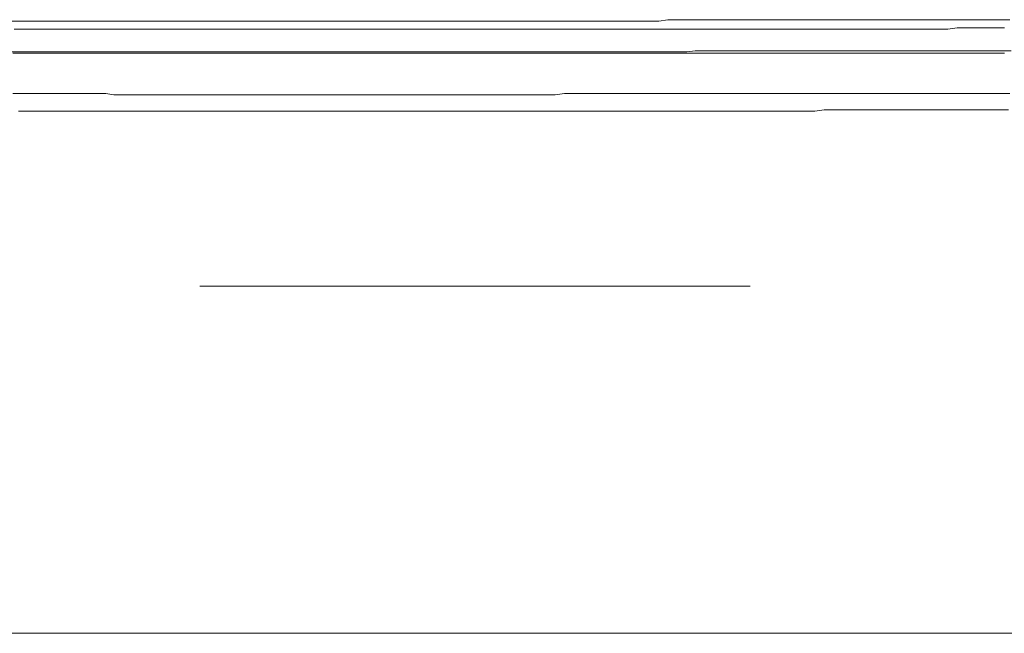
# Model space of a CAD drawing. Units: inches. Extents: x -645 to 1591, y -872 to 729.
# Drawn here: x -297 to -221, y -33 to 15 of the extents above; entities that cross this region are included whole.
import ezdxf

# ---------------------------------------------------------------- set-up
doc = ezdxf.new("R2010")
doc.units = ezdxf.units.IN
doc.header["$MEASUREMENT"] = 0
doc.layers.add('图层 1', color=7, linetype='Continuous')

msp = doc.modelspace()

# ---------------------------------------------------------------- linework, layer by layer
at = {"layer": '图层 1', "color": 7, "lineweight": 9}
for points in [[(-297.353, 14.678), (-296.623, 14.678), (-295.898, 14.678), (-295.177, 14.678), (-294.438, 14.678), (-293.722, 14.678), (-292.983, 14.678), (-292.162, 14.678), (-291.441, 14.678), (-290.707, 14.678), (-289.986, 14.678), (-289.256, 14.678), (-288.531, 14.678), (-287.801, 14.678), (-287.072, 14.678), (-286.372, 14.678), (-285.634, 14.678), (-284.913, 14.678), (-284.179, 14.678), (-283.458, 14.678), (-282.733, 14.678), (-281.898, 14.678), (-281.182, 14.678), (-280.443, 14.678), (-279.722, 14.678), (-278.988, 14.678), (-278.276, 14.678), (-277.551, 14.678), (-276.821, 14.678), (-276.091, 14.678), (-275.366, 14.678), (-274.654, 14.678), (-273.915, 14.678), (-273.181, 14.678), (-272.46, 14.678), (-271.639, 14.678), (-270.9, 14.678), (-270.184, 14.678), (-269.463, 14.678), (-268.724, 14.678), (-267.999, 14.678), (-267.269, 14.678), (-266.566, 14.678), (-265.832, 14.678), (-265.111, 14.678), (-264.372, 14.678), (-263.656, 14.678), (-262.935, 14.678), (-262.201, 14.678), (-261.471, 14.678), (-260.641, 14.678), (-259.92, 14.678), (-259.181, 14.678), (-258.474, 14.678), (-257.744, 14.678), (-257.019, 14.678), (-256.289, 14.678), (-255.559, 14.678), (-254.851, 14.678), (-254.113, 14.678), (-253.392, 14.678), (-252.658, 14.678), (-251.937, 14.678), (-251.198, 14.678), (-250.377, 14.678), (-249.66, 14.678), (-248.922, 14.678), (-248.201, 14.678), (-247.467, 14.678), (-246.763, 14.783), (-246.025, 14.783), (-245.308, 14.783), (-244.57, 14.783), (-243.853, 14.783), (-243.132, 14.783), (-242.394, 14.783), (-241.677, 14.783), (-240.939, 14.783), (-240.118, 14.783), (-239.379, 14.783), (-238.667, 14.783), (-237.942, 14.783), (-237.212, 14.783), (-236.486, 14.783), (-235.757, 14.783), (-235.045, 14.783), (-234.302, 14.783), (-233.59, 14.783), (-232.851, 14.783), (-232.135, 14.783), (-231.414, 14.783), (-230.684, 14.783), (-229.959, 14.783), (-229.12, 14.783), (-228.399, 14.783), (-227.66, 14.783), (-226.961, 14.783), (-226.223, 14.783), (-225.502, 14.783), (-224.768, 14.783), (-224.047, 14.783), (-223.313, 14.783), (-222.592, 14.783), (-221.871, 14.783), (-221.137, 14.783), (-220.416, 14.783)], [(-297.148, 14.049), (-296.427, 14.049), (-295.693, 14.049), (-294.954, 14.049), (-294.233, 14.049), (-293.517, 14.049), (-292.787, 14.049), (-292.057, 14.049), (-291.332, 14.049), (-290.602, 14.049), (-289.872, 14.049), (-289.165, 14.049), (-288.426, 14.049), (-287.705, 14.049), (-286.971, 14.049), (-286.25, 14.049), (-285.534, 14.049), (-284.804, 14.049), (-284.074, 14.049), (-283.349, 14.049), (-282.619, 14.049), (-281.898, 14.049), (-281.182, 14.049), (-280.443, 14.049), (-279.722, 14.049), (-278.988, 14.049), (-278.276, 14.049), (-277.551, 14.049), (-276.821, 14.049), (-276.091, 14.049), (-275.366, 14.049), (-274.654, 14.049), (-273.915, 14.049), (-273.181, 14.049), (-272.46, 14.049)], [(-272.46, 14.049), (-271.722, 14.049), (-271.023, 14.049), (-270.293, 14.049), (-269.563, 14.049), (-268.838, 14.049), (-268.108, 14.049), (-267.383, 14.049), (-266.653, 14.049), (-265.932, 14.049), (-265.198, 14.049), (-264.477, 14.049), (-263.739, 14.049), (-263.04, 14.049), (-262.31, 14.049), (-261.58, 14.049), (-260.846, 14.049), (-260.125, 14.049), (-259.304, 14.049), (-258.583, 14.049), (-257.849, 14.049), (-257.128, 14.049), (-256.389, 14.049), (-255.673, 14.049), (-254.943, 14.049), (-254.218, 14.049), (-253.488, 14.049), (-252.758, 14.049), (-252.033, 14.049), (-251.321, 14.049), (-250.582, 14.049), (-249.866, 14.049), (-249.127, 14.049), (-248.406, 14.049), (-247.69, 14.049), (-246.96, 14.049), (-246.23, 14.049), (-245.505, 14.049), (-244.775, 14.049), (-244.054, 14.049), (-243.338, 14.049), (-242.599, 14.049), (-241.883, 14.049), (-241.144, 14.049), (-240.432, 14.049), (-239.707, 14.049), (-238.977, 14.049), (-238.247, 14.049), (-237.522, 14.049), (-236.81, 14.049), (-236.076, 14.049), (-235.355, 14.049), (-234.616, 14.049), (-233.9, 14.049), (-233.161, 14.049), (-232.449, 14.049), (-231.724, 14.049), (-230.994, 14.049), (-230.264, 14.049), (-229.539, 14.049), (-228.809, 14.049), (-228.088, 14.049), (-227.354, 14.049), (-226.633, 14.049), (-225.899, 14.049), (-225.178, 14.049), (-224.466, 14.154), (-223.741, 14.154), (-223.011, 14.154), (-222.281, 14.154), (-221.547, 14.154), (-220.826, 14.154)], [(-297.453, 12.301), (-296.719, 12.301), (-295.998, 12.301), (-295.264, 12.301), (-294.661, 12.301), (-293.927, 12.301), (-293.206, 12.301), (-292.59, 12.301), (-291.852, 12.301), (-291.135, 12.301), (-290.502, 12.301), (-289.789, 12.301), (-289.06, 12.301), (-288.426, 12.301), (-287.705, 12.301), (-286.971, 12.301), (-286.25, 12.301), (-285.634, 12.301), (-284.913, 12.301), (-284.179, 12.301), (-283.545, 12.301), (-282.842, 12.301), (-282.104, 12.301), (-281.47, 12.301), (-280.753, 12.301), (-280.041, 12.301), (-279.416, 12.301), (-278.678, 12.301), (-277.961, 12.301), (-277.223, 12.301), (-276.624, 12.301), (-275.886, 12.301), (-275.169, 12.301), (-274.536, 12.301), (-273.815, 12.301), (-273.094, 12.301), (-272.46, 12.301)], [(-297.248, 12.196), (-296.514, 12.196), (-295.793, 12.196), (-295.177, 12.196), (-294.438, 12.196), (-293.722, 12.196), (-293.097, 12.196), (-292.367, 12.196), (-291.638, 12.196), (-291.022, 12.196), (-290.292, 12.196), (-289.676, 12.196), (-288.942, 12.196), (-288.221, 12.196), (-287.605, 12.196), (-286.875, 12.196), (-286.15, 12.196), (-285.534, 12.196), (-284.804, 12.196), (-284.074, 12.196), (-283.458, 12.196), (-282.733, 12.196), (-282.104, 12.196), (-281.387, 12.196), (-280.649, 12.196), (-280.041, 12.196), (-279.311, 12.196), (-278.586, 12.196), (-277.961, 12.196), (-277.223, 12.196), (-276.511, 12.196), (-275.886, 12.196), (-275.169, 12.196), (-274.431, 12.196), (-273.815, 12.196), (-273.094, 12.196), (-272.46, 12.196)], [(-272.46, 12.301), (-271.722, 12.301), (-271.023, 12.301), (-270.293, 12.301), (-269.668, 12.301), (-268.93, 12.301), (-268.213, 12.301), (-267.597, 12.301), (-266.876, 12.301), (-266.138, 12.301), (-265.504, 12.301), (-264.801, 12.301), (-264.066, 12.301), (-263.433, 12.301), (-262.712, 12.301), (-261.978, 12.301), (-261.274, 12.301), (-260.641, 12.301), (-259.92, 12.301), (-259.181, 12.301), (-258.583, 12.301), (-257.849, 12.301), (-257.128, 12.301), (-256.494, 12.301), (-255.773, 12.301), (-255.057, 12.301), (-254.423, 12.301), (-253.685, 12.301), (-252.964, 12.301), (-252.256, 12.301), (-251.631, 12.301), (-250.893, 12.301), (-250.172, 12.301), (-249.556, 12.301), (-248.835, 12.301), (-248.1, 12.301), (-247.467, 12.301), (-246.763, 12.301), (-246.025, 12.301), (-245.308, 12.301), (-244.675, 12.388), (-243.936, 12.388), (-243.215, 12.388), (-242.599, 12.388), (-241.883, 12.388), (-241.144, 12.388), (-240.546, 12.388), (-239.807, 12.388), (-239.091, 12.388), (-238.453, 12.388), (-237.736, 12.388), (-237.015, 12.388), (-236.277, 12.388), (-235.643, 12.388), (-234.927, 12.388), (-234.214, 12.388), (-233.59, 12.388), (-232.851, 12.388), (-232.135, 12.388), (-231.501, 12.388), (-230.797, 12.388), (-230.059, 12.388), (-229.425, 12.388), (-228.709, 12.388), (-227.988, 12.388), (-227.267, 12.388), (-226.633, 12.388), (-225.899, 12.388), (-225.178, 12.388), (-224.562, 12.388), (-223.841, 12.388), (-223.107, 12.388), (-222.478, 12.388), (-221.77, 12.388), (-221.032, 12.388), (-220.311, 12.388)], [(-272.46, 12.196), (-271.722, 12.196), (-271.023, 12.196), (-270.389, 12.196), (-269.668, 12.196), (-268.93, 12.196), (-268.305, 12.196), (-267.597, 12.196), (-266.876, 12.196), (-266.242, 12.196), (-265.504, 12.196), (-264.905, 12.196), (-264.167, 12.196), (-263.433, 12.196), (-262.817, 12.196), (-262.096, 12.196), (-261.375, 12.196), (-260.741, 12.196), (-260.016, 12.196), (-259.304, 12.196), (-258.67, 12.196), (-257.949, 12.196), (-257.324, 12.196), (-256.595, 12.196), (-255.878, 12.196), (-255.253, 12.196), (-254.524, 12.196), (-253.794, 12.196), (-253.178, 12.196), (-252.452, 12.196), (-251.723, 12.196), (-251.098, 12.196), (-250.377, 12.196), (-249.761, 12.196), (-249.036, 12.196), (-248.306, 12.196), (-247.69, 12.196), (-246.96, 12.196), (-246.23, 12.196), (-245.614, 12.196), (-244.88, 12.196), (-244.159, 12.196), (-243.543, 12.196), (-242.805, 12.196), (-242.088, 12.196), (-241.468, 12.196), (-240.742, 12.196), (-240.118, 12.196), (-239.379, 12.196), (-238.667, 12.196), (-238.042, 12.196), (-237.325, 12.196), (-236.587, 12.196), (-235.98, 12.196), (-235.232, 12.196), (-234.516, 12.196), (-233.9, 12.196), (-233.161, 12.196), (-232.545, 12.196), (-231.824, 12.196), (-231.09, 12.196), (-230.461, 12.196), (-229.753, 12.196), (-229.032, 12.196), (-228.399, 12.196), (-227.66, 12.196), (-226.961, 12.196), (-226.328, 12.196), (-225.607, 12.196), (-224.973, 12.196), (-224.252, 12.196), (-223.518, 12.196), (-222.898, 12.196), (-222.172, 12.196), (-221.442, 12.196), (-220.826, 12.196)], [(-297.248, 9.085), (-296.514, 9.085), (-295.793, 9.085), (-295.055, 9.085), (-294.338, 9.085), (-293.722, 9.085), (-292.983, 9.085), (-292.263, 9.085), (-291.528, 9.085), (-290.825, 9.085), (-290.095, 9.085), (-289.47, 8.98), (-288.736, 8.98), (-288.015, 8.98), (-287.294, 8.98), (-286.569, 8.98), (-285.839, 8.98), (-285.206, 8.98), (-284.485, 8.98), (-283.768, 8.98), (-283.039, 8.98), (-282.313, 8.98), (-281.584, 8.98), (-280.967, 8.98), (-280.238, 8.98), (-279.508, 8.98), (-278.783, 8.98), (-278.053, 8.98), (-277.341, 8.98), (-276.707, 8.98), (-275.991, 8.98), (-275.252, 8.98), (-274.536, 8.98), (-273.815, 8.98), (-273.094, 8.98), (-272.46, 8.98)], [(-272.46, 8.98), (-271.722, 8.98), (-271.023, 8.98), (-270.293, 8.98), (-269.563, 8.98), (-268.838, 8.98), (-268.213, 8.98), (-267.492, 8.98), (-266.762, 8.98), (-266.037, 8.98), (-265.307, 8.98), (-264.582, 8.98), (-263.962, 8.98), (-263.236, 8.98), (-262.507, 8.98), (-261.777, 8.98), (-261.052, 8.98), (-260.348, 8.98), (-259.714, 8.98), (-258.976, 8.98), (-258.251, 8.98), (-257.538, 8.98), (-256.818, 8.98), (-256.083, 8.98), (-255.45, 8.98), (-254.729, 9.085), (-254.017, 9.085), (-253.291, 9.085), (-252.562, 9.085), (-251.836, 9.085), (-251.198, 9.085), (-250.491, 9.085), (-249.761, 9.085), (-249.036, 9.085), (-248.306, 9.085), (-247.576, 9.085), (-246.96, 9.085), (-246.23, 9.085), (-245.505, 9.085), (-244.775, 9.085), (-244.054, 9.085), (-243.338, 9.085), (-242.704, 9.085), (-241.975, 9.085), (-241.249, 9.085), (-240.546, 9.085), (-239.807, 9.085), (-239.091, 9.085), (-238.453, 9.085), (-237.736, 9.085), (-237.015, 9.085), (-236.277, 9.085), (-235.56, 9.085), (-234.822, 9.085), (-234.214, 9.085), (-233.485, 9.085), (-232.759, 9.085), (-232.03, 9.085), (-231.304, 9.085), (-230.575, 9.085), (-229.959, 9.085), (-229.229, 9.085)], [(-229.229, 9.085), (-228.499, 9.085), (-227.774, 9.085), (-227.062, 9.085), (-226.223, 9.085), (-225.502, 9.085), (-224.768, 9.085), (-224.047, 9.085), (-223.313, 9.085), (-222.592, 9.085), (-221.871, 9.085), (-221.137, 9.085), (-220.416, 9.085)], [(-296.82, 7.739), (-296.095, 7.739), (-295.382, 7.739), (-294.749, 7.739), (-294.028, 7.739), (-293.294, 7.739), (-292.691, 7.739), (-291.957, 7.739), (-291.236, 7.739), (-290.502, 7.739), (-289.872, 7.739), (-289.165, 7.739), (-288.426, 7.739), (-287.705, 7.739), (-287.072, 7.739), (-286.372, 7.739), (-285.634, 7.739), (-285, 7.739), (-284.28, 7.739), (-283.545, 7.739), (-282.842, 7.739), (-282.208, 7.739), (-281.47, 7.739), (-280.753, 7.739), (-280.137, 7.739), (-279.416, 7.739), (-278.678, 7.739), (-277.961, 7.739), (-277.341, 7.739), (-276.624, 7.739), (-275.886, 7.739), (-275.169, 7.739), (-274.536, 7.739), (-273.815, 7.739), (-273.094, 7.739), (-272.46, 7.739)], [(-272.46, 7.739), (-271.722, 7.739), (-271.023, 7.739), (-270.293, 7.739), (-269.668, 7.739), (-268.93, 7.739), (-268.213, 7.739), (-267.597, 7.739), (-266.876, 7.739), (-266.138, 7.739), (-265.404, 7.739), (-264.801, 7.739), (-264.066, 7.739), (-263.345, 7.739), (-262.611, 7.739), (-261.978, 7.739), (-261.274, 7.739), (-260.545, 7.739), (-259.92, 7.739), (-259.181, 7.739), (-258.474, 7.739), (-257.744, 7.739), (-257.128, 7.739), (-256.389, 7.739), (-255.673, 7.739), (-254.943, 7.739), (-254.318, 7.739), (-253.597, 7.739), (-252.863, 7.739), (-252.256, 7.739), (-251.526, 7.739), (-250.796, 7.739), (-250.071, 7.739), (-249.455, 7.739), (-248.725, 7.739), (-247.996, 7.739), (-247.38, 7.739), (-246.645, 7.739), (-245.924, 7.739), (-245.195, 7.739), (-244.57, 7.739), (-243.853, 7.739), (-243.132, 7.739), (-242.394, 7.739), (-241.778, 7.739), (-241.048, 7.739), (-240.323, 7.739), (-239.707, 7.739), (-238.977, 7.739), (-238.247, 7.739), (-237.522, 7.739), (-236.897, 7.739), (-236.176, 7.739), (-235.447, 7.739), (-234.721, 7.835), (-234.105, 7.835), (-233.384, 7.835), (-232.646, 7.835), (-232.03, 7.835), (-231.304, 7.835), (-230.575, 7.835), (-229.854, 7.835), (-229.229, 7.835)], [(-229.229, 7.835), (-228.499, 7.835), (-227.774, 7.835), (-227.062, 7.835), (-226.328, 7.835), (-225.607, 7.835), (-224.868, 7.835), (-224.134, 7.835), (-223.431, 7.835), (-222.701, 7.835), (-221.976, 7.835), (-221.246, 7.835), (-220.521, 7.835)], [(-282.842, -5.745), (-240.432, -5.745)], [(-298.585, -32.503), (-295.998, -32.503), (-293.403, -32.503), (-290.825, -32.503), (-288.133, -32.503), (-285.534, -32.503), (-282.947, -32.503), (-280.238, -32.503), (-277.651, -32.503), (-275.056, -32.503), (-272.46, -32.503)], [(-272.46, -32.503), (-269.873, -32.503), (-267.383, -32.503), (-264.905, -32.503), (-262.406, -32.503), (-259.92, -32.503), (-257.421, -32.503), (-254.943, -32.503), (-252.452, -32.503), (-249.966, -32.503)], [(-249.966, -32.503), (-247.467, -32.503), (-244.998, -32.503), (-242.508, -32.503), (-240.013, -32.503), (-237.522, -32.503), (-234.927, -32.503), (-232.449, -32.503), (-229.959, -32.503), (-227.464, -32.503)], [(-213.254, -32.503), (-227.464, -32.503)]]:
    msp.add_lwpolyline(points, dxfattribs=at)

doc.saveas('drawing.dxf')
